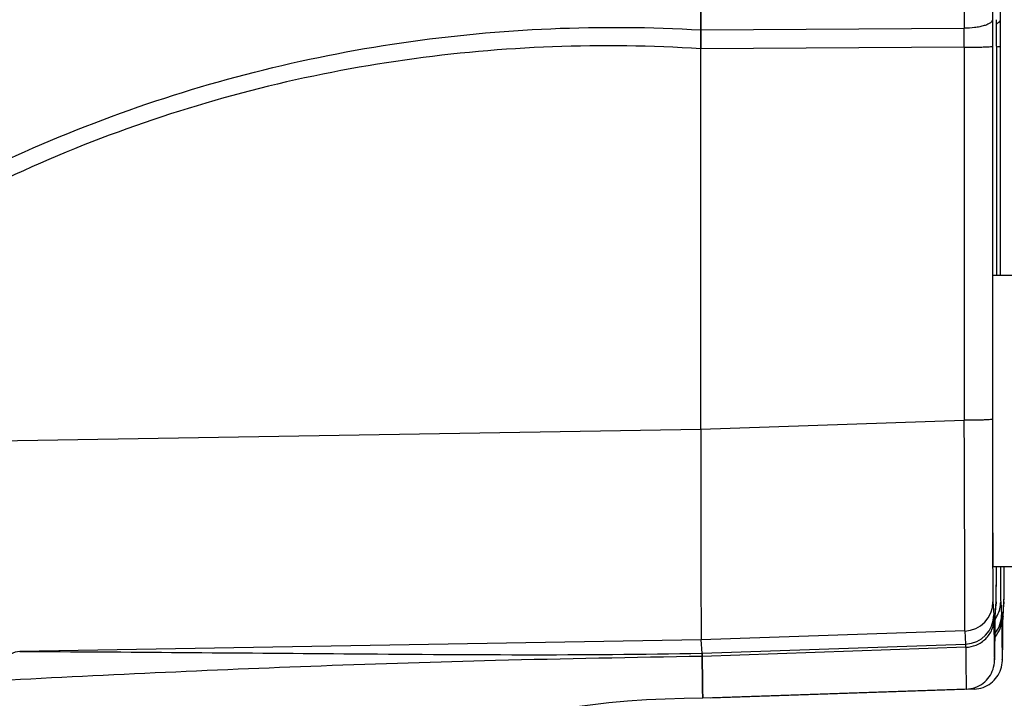
# Model space of a CAD drawing. Units: millimetres. Extents: x -1682 to 2818, y 163 to 2880.
# Drawn here: x 1593 to 1661, y 1626 to 1672 of the extents above; entities that cross this region are included whole.
import ezdxf

# ---------------------------------------------------------------- set-up
doc = ezdxf.new("R2010")
doc.units = ezdxf.units.MM
doc.header["$LTSCALE"] = 46.255
doc.header["$PDMODE"] = 3
doc.header["$PDSIZE"] = 0.3125
doc.layers.get('0').update_dxf_attribs({"linetype": 'CONTINUOUS'})
doc.layers.get('Defpoints').update_dxf_attribs({"linetype": 'CONTINUOUS'})
doc.layers.add('02___PRT_ALL_AXES', color=7, linetype='CONTINUOUS')
doc.layers.add('AM_5', color=3, linetype='CONTINUOUS', lineweight=25)
doc.styles.get("Standard").update_dxf_attribs({"font": 'txt', "width": 0.7})
doc.dimstyles.new('AM_DIN$0', dxfattribs={"dimtxt": 3.5, "dimasz": 2.5, "dimexe": 1, "dimexo": 1, "dimgap": 1.5, "dimtad": 1, "dimdsep": 46, "dimtxsty": 'STANDARD', "dimcen": 0, "dimclrd": 256, "dimclre": 256, "dimclrt": 2, "dimadec": 0, "dimazin": 2, "dimtp": 0.1, "dimtm": 0.1, "dimtfac": 0.71, "dimtdec": 3, "dimtmove": 0, "dimatfit": 3, "dimfxl": 1, "dimlwd": -1, "dimlwe": -1, "dimarcsym": 0})

# ---------------------------------------------------------------- blocks, each defined once
blk = doc.blocks.new('*D21')
at = {"layer": 'AM_5', "ltscale": 10, "transparency": 16777216}
for p, q in [((1605.454, 1958.428), (1907.532, 1958.428)), ((1906.532, 1235.608), (1906.532, 1928.428)), ((1552.946, 1205.608), (1907.532, 1205.608))]:
    blk.add_line(p, q, dxfattribs=at)
for points in [[(1901.532, 1928.428), (1911.532, 1928.428), (1906.532, 1958.428)], [(1901.532, 1235.608), (1911.532, 1235.608), (1906.532, 1205.608)]]:
    blk.add_solid(points, dxfattribs=at)
at = {"layer": 'Defpoints', "color": 0, "ltscale": 10, "transparency": 16777216}
for p in [(1604.454, 1958.428), (1906.532, 1958.428), (1551.946, 1205.608)]:
    blk.add_point(p, dxfattribs=at)
at = {"layer": 'AM_5', "color": 2, "ltscale": 10, "transparency": 16777216, "insert": (1874.032, 1582.018), "char_height": 35, "attachment_point": 5, "rotation": 90}
blk.add_mtext('753', dxfattribs=at)
blk = doc.blocks.new('*D23')
at = {"layer": 'AM_5', "ltscale": 10, "transparency": 16777216}
for p, q in [((572.234, 2880.373), (2011.263, 2880.373)), ((2010.263, 1235.608), (2010.263, 2850.373)), ((1552.946, 1205.608), (2011.263, 1205.608))]:
    blk.add_line(p, q, dxfattribs=at)
for points in [[(2005.263, 2850.373), (2015.263, 2850.373), (2010.263, 2880.373)], [(2005.263, 1235.608), (2015.263, 1235.608), (2010.263, 1205.608)]]:
    blk.add_solid(points, dxfattribs=at)
at = {"layer": 'Defpoints', "color": 0, "ltscale": 10, "transparency": 16777216}
for p in [(571.234, 2880.373), (2010.263, 2880.373), (1551.946, 1205.608)]:
    blk.add_point(p, dxfattribs=at)
at = {"layer": 'AM_5', "color": 2, "ltscale": 10, "transparency": 16777216, "insert": (1977.763, 2042.991), "char_height": 35, "attachment_point": 5, "rotation": 90}
blk.add_mtext('1675', dxfattribs=at)

msp = doc.modelspace()

# ---------------------------------------------------------------- linework, layer by layer
at = {"color": 9, "linetype": 'Continuous'}
for p, q in [((1639.798, 1671.476), (1657.869, 1671.587)), ((1657.869, 1670.285), (1639.798, 1670.179)), ((1657.869, 1670.285), (1657.872, 1644.686)), ((1639.8, 1644.076), (1657.872, 1644.686)), ((1659.807, 1644.756), (1659.807, 1644.646)), ((1565.647, 1642.831), (1639.8, 1644.083)), ((1659.837, 1632.225), (1659.899, 1631.331)), ((1659.998, 1631.331), (1660.06, 1632.225)), ((1660.372, 1632.225), (1660.434, 1631.331)), ((1660.533, 1631.331), (1660.595, 1632.225)), ((1659.997, 1631.314), (1659.998, 1631.331)), ((1660.532, 1631.314), (1660.533, 1631.331)), ((1657.907, 1630.228), (1639.835, 1629.618)), ((1657.907, 1630.228), (1657.969, 1629.334)), ((1639.835, 1629.617), (1593.096, 1628.829)), ((1639.899, 1628.706), (1657.969, 1629.334)), ((1657.972, 1629.114), (1639.902, 1628.488))]:
    msp.add_line(p, q, dxfattribs=at)
at = {"color": 7, "linetype": 'Continuous'}
for p, q in [((1639.8, 1644.076), (1639.798, 1670.179)), ((1659.804, 1670.355), (1659.807, 1644.756)), ((1660.093, 1670.355), (1660.091, 1654.646)), ((1660.093, 1670.355), (1660.093, 1670.355)), ((1660.339, 1670.355), (1660.341, 1654.646)), ((1659.837, 1654.646), (1662.595, 1654.646)), ((1659.812, 1644.756), (1659.812, 1644.646)), ((1659.837, 1634.646), (1662.595, 1634.646)), ((1660.074, 1633.885), (1660.076, 1634.26)), ((1660.076, 1634.26), (1660.077, 1634.574)), ((1660.077, 1634.574), (1660.077, 1634.646)), ((1660.609, 1633.885), (1660.611, 1634.26)), ((1660.611, 1634.26), (1660.612, 1634.574)), ((1660.612, 1634.574), (1660.612, 1634.646)), ((1660.067, 1632.66), (1660.074, 1633.885)), ((1660.602, 1632.66), (1660.609, 1633.885)), ((1659.996, 1631.232), (1660.055, 1632.086)), ((1660.06, 1632.225), (1660.055, 1632.085)), ((1660.061, 1632.205), (1660.062, 1632.238)), ((1660.062, 1632.238), (1660.063, 1632.292)), ((1660.063, 1632.292), (1660.064, 1632.404)), ((1660.064, 1632.404), (1660.067, 1632.66)), ((1660.531, 1631.232), (1660.59, 1632.086)), ((1660.595, 1632.225), (1660.59, 1632.085)), ((1660.596, 1632.238), (1660.598, 1632.292)), ((1660.596, 1632.205), (1660.596, 1632.238)), ((1660.598, 1632.292), (1660.599, 1632.404)), ((1660.599, 1632.404), (1660.602, 1632.66)), ((1659.991, 1630.732), (1659.993, 1631.008)), ((1659.993, 1631.023), (1659.993, 1631.008)), ((1659.993, 1631.008), (1659.993, 1631.007)), ((1660.526, 1630.732), (1660.528, 1631.008)), ((1660.528, 1631.023), (1660.528, 1631.008)), ((1660.528, 1631.008), (1660.528, 1631.007)), ((1639.899, 1628.706), (1639.835, 1629.618)), ((1658.553, 1626.239), (1640.483, 1625.608))]:
    msp.add_line(p, q, dxfattribs=at)
for points in [[(1660.055, 1632.087), (1660.056, 1632.103), (1660.058, 1632.13), (1660.059, 1632.152), (1660.06, 1632.171), (1660.061, 1632.205)], [(1660.59, 1632.087), (1660.591, 1632.103), (1660.593, 1632.13), (1660.594, 1632.152), (1660.594, 1632.171), (1660.596, 1632.205)], [(1659.993, 1631.008), (1659.995, 1631.188), (1659.995, 1631.206)], [(1660.528, 1631.008), (1660.53, 1631.188), (1660.53, 1631.206)]]:
    msp.add_lwpolyline(points, dxfattribs=at)
at = {"color": 9, "linetype": 'Continuous'}
for centre, radius, start, end in [((1362.527, 1670.815), 295.343, 359.89724, 0.14986), ((5462.689, 1644.655), 3802.882, 180.000126, 180.150917), ((1657.838, 1632.226), 2, 271.98144, 359.97639), ((1658.388, 1632.223), 1.984, 332.67992, 0.0702), ((1657.9, 1631.332), 2, 271.98144, 359.97639), ((1658.334, 1632.25), 2.044, 324.02375, 332.69925), ((1658.436, 1631.332), 1.998, 321.03291, 359.99287), ((1701.781, 1630.706), 41.789, 179.28378, 179.56551), ((1702.316, 1630.706), 41.789, 179.28378, 179.56551)]:
    msp.add_arc(centre, radius, start, end, dxfattribs=at)
at = {"color": 7, "linetype": 'Continuous'}
for centre in [(1658.004, 1631.331), (1658.538, 1631.331)]:
    msp.add_arc(centre, 1.994, 357.761, 0.00373, dxfattribs=at)
at = {"color": 9, "linetype": 'Continuous'}
for points, knots in [([(1659.804, 1709.038), (1659.801, 1706.002), (1659.795, 1693.715), (1659.797, 1681.428), (1659.804, 1672.178)], [0, 0, 0, 0, 0.247166, 1, 1, 1, 1]), ([(1660.339, 1709.038), (1660.336, 1706.002), (1660.33, 1693.715), (1660.332, 1681.428), (1660.339, 1672.178)], [0, 0, 0, 0, 0.247166, 1, 1, 1, 1]), ([(1657.862, 1690.608), (1657.862, 1689.001), (1657.862, 1682.66), (1657.865, 1676.32), (1657.869, 1671.587)], [0, 0, 0, 0, 0.253541, 1, 1, 1, 1]), ([(1659.804, 1672.178), (1659.803, 1672.094), (1659.683, 1671.959), (1659.474, 1671.849), (1659.224, 1671.757), (1658.922, 1671.684), (1658.465, 1671.612), (1658.108, 1671.59), (1657.869, 1671.587)], [0, 0, 0, 0, 0.119912, 0.217724, 0.343848, 0.493901, 0.65972, 1, 1, 1, 1]), ([(1659.804, 1672.178), (1659.804, 1672.029), (1659.804, 1671.421), (1659.804, 1670.813), (1659.804, 1670.355)], [0, 0, 0, 0, 0.245789, 1, 1, 1, 1]), ([(1660.233, 1671.99), (1660.224, 1671.982), (1660.181, 1671.947), (1660.134, 1671.918), (1660.097, 1671.898)], [0, 0, 0, 0, 0.224545, 1, 1, 1, 1]), ([(1660.339, 1672.178), (1660.338, 1672.163), (1660.328, 1672.089), (1660.277, 1672.028), (1660.233, 1671.99)], [0, 0, 0, 0, 0.211232, 1, 1, 1, 1]), ([(1660.339, 1672.178), (1660.339, 1672.029), (1660.339, 1671.421), (1660.339, 1670.813), (1660.339, 1670.355)], [0, 0, 0, 0, 0.245789, 1, 1, 1, 1]), ([(1564.802, 1643.689), (1569.711, 1648.471), (1580.562, 1657.05), (1599.127, 1666.209), (1619.181, 1671.299), (1632.964, 1671.879), (1639.798, 1671.479)], [0, 0, 0, 0, 0.250126, 0.500577, 0.750166, 1, 1, 1, 1]), ([(1639.798, 1670.176), (1633.047, 1670.614), (1619.415, 1670.113), (1599.567, 1665.14), (1581.2, 1656.087), (1570.485, 1647.577), (1565.647, 1642.831)], [0, 0, 0, 0, 0.249725, 0.499343, 0.749851, 1, 1, 1, 1]), ([(1657.869, 1670.285), (1657.988, 1670.285), (1658.227, 1670.286), (1658.581, 1670.29), (1658.919, 1670.297), (1659.221, 1670.305), (1659.465, 1670.316), (1659.629, 1670.326), (1659.722, 1670.335), (1659.767, 1670.341), (1659.79, 1670.346), (1659.804, 1670.352), (1659.804, 1670.355)], [0, 0, 0, 0, 0.183461, 0.369751, 0.548021, 0.706637, 0.835415, 0.927704, 0.959347, 0.981523, 0.994699, 1, 1, 1, 1]), ([(1660.095, 1670.322), (1660.109, 1670.323), (1660.157, 1670.326), (1660.204, 1670.33), (1660.238, 1670.333)], [0, 0, 0, 0, 0.291348, 1, 1, 1, 1]), ([(1660.238, 1670.333), (1660.263, 1670.336), (1660.297, 1670.34), (1660.329, 1670.347), (1660.339, 1670.352), (1660.339, 1670.355)], [0, 0, 0, 0, 0.739052, 0.922238, 1, 1, 1, 1]), ([(1659.807, 1644.756), (1659.806, 1644.753), (1659.792, 1644.748), (1659.769, 1644.742), (1659.724, 1644.736), (1659.631, 1644.727), (1659.467, 1644.717), (1659.223, 1644.706), (1658.922, 1644.698), (1658.584, 1644.691), (1658.229, 1644.688), (1657.99, 1644.687), (1657.872, 1644.686)], [0, 0, 0, 0, 0.005342, 0.018558, 0.040665, 0.072288, 0.164868, 0.293357, 0.452036, 0.630246, 0.816379, 1, 1, 1, 1]), ([(1657.907, 1630.228), (1657.909, 1630.266), (1657.909, 1630.386), (1657.912, 1630.631), (1657.912, 1631.005), (1657.913, 1631.748), (1657.911, 1632.963), (1657.908, 1634.733), (1657.902, 1636.871), (1657.89, 1640.23), (1657.88, 1642.868), (1657.872, 1644.686)], [0, 0, 0, 0, 0.007961, 0.024958, 0.050844, 0.08539, 0.179182, 0.303045, 0.452639, 0.622721, 1, 1, 1, 1]), ([(1659.82, 1634.638), (1659.821, 1634.308), (1659.824, 1633.732), (1659.826, 1632.996), (1659.833, 1632.521), (1659.832, 1632.294), (1659.837, 1632.225)], [0, 0, 0, 0, 0.409642, 0.716838, 0.915031, 1, 1, 1, 1]), ([(1660.063, 1632.326), (1660.068, 1632.59), (1660.072, 1633.361), (1660.076, 1634.132), (1660.077, 1634.638)], [0, 0, 0, 0, 0.34324, 1, 1, 1, 1]), ([(1660.355, 1634.638), (1660.356, 1634.308), (1660.359, 1633.732), (1660.361, 1632.996), (1660.368, 1632.521), (1660.367, 1632.294), (1660.372, 1632.225)], [0, 0, 0, 0, 0.409642, 0.716838, 0.915031, 1, 1, 1, 1]), ([(1660.598, 1632.326), (1660.603, 1632.59), (1660.606, 1633.361), (1660.61, 1634.132), (1660.612, 1634.638)], [0, 0, 0, 0, 0.34324, 1, 1, 1, 1]), ([(1660.06, 1632.225), (1660.06, 1632.23), (1660.062, 1632.264), (1660.062, 1632.297), (1660.063, 1632.326)], [0, 0, 0, 0, 0.142512, 1, 1, 1, 1]), ([(1660.595, 1632.225), (1660.595, 1632.23), (1660.597, 1632.264), (1660.597, 1632.297), (1660.598, 1632.326)], [0, 0, 0, 0, 0.142512, 1, 1, 1, 1]), ([(1657.972, 1629.114), (1658.216, 1629.122), (1658.722, 1629.229), (1659.375, 1629.655), (1659.806, 1630.294), (1659.904, 1630.789), (1659.904, 1631.023)], [0, 0, 0, 0, 0.245611, 0.507353, 0.764493, 1, 1, 1, 1]), ([(1659.899, 1631.331), (1659.901, 1631.3), (1659.901, 1631.197), (1659.903, 1631.095), (1659.904, 1631.023)], [0, 0, 0, 0, 0.303732, 1, 1, 1, 1]), ([(1659.987, 1629.815), (1660.135, 1629.988), (1660.362, 1630.374), (1660.438, 1630.814), (1660.439, 1631.023)], [0, 0, 0, 0, 0.521185, 1, 1, 1, 1]), ([(1659.995, 1631.229), (1659.996, 1631.238), (1659.996, 1631.266), (1659.996, 1631.295), (1659.997, 1631.314)], [0, 0, 0, 0, 0.319957, 1, 1, 1, 1]), ([(1660.434, 1631.331), (1660.436, 1631.3), (1660.436, 1631.197), (1660.438, 1631.095), (1660.439, 1631.023)], [0, 0, 0, 0, 0.303732, 1, 1, 1, 1]), ([(1660.53, 1631.229), (1660.53, 1631.238), (1660.531, 1631.266), (1660.531, 1631.295), (1660.532, 1631.314)], [0, 0, 0, 0, 0.319957, 1, 1, 1, 1]), ([(1593.096, 1628.829), (1592.662, 1628.798), (1591.986, 1628.402), (1591.382, 1627.592), (1591.123, 1627.071), (1591.01, 1626.788)], [0, 0, 0, 0, 0.429455, 0.699645, 1, 1, 1, 1]), ([(1593.096, 1628.829), (1600.504, 1628.791), (1616.104, 1628.658), (1631.708, 1628.543), (1639.899, 1628.706)], [0, 0, 0, 0, 0.474864, 1, 1, 1, 1]), ([(1657.972, 1629.114), (1657.972, 1629.165), (1657.97, 1629.238), (1657.972, 1629.312), (1657.969, 1629.334)], [0, 0, 0, 0, 0.696293, 1, 1, 1, 1]), ([(1657.972, 1629.114), (1657.974, 1628.891), (1657.977, 1628.473), (1657.983, 1627.891), (1657.989, 1627.397), (1657.994, 1627.04), (1657.998, 1626.8), (1658.001, 1626.653), (1658.004, 1626.529), (1658.006, 1626.427), (1658.01, 1626.35), (1658.01, 1626.289), (1658.017, 1626.263), (1658.014, 1626.239), (1658.018, 1626.239)], [0, 0, 0, 0, 0.232942, 0.435577, 0.607563, 0.748573, 0.807401, 0.858423, 0.901624, 0.936989, 0.964505, 0.984162, 0.995971, 1, 1, 1, 1]), ([(1639.902, 1628.487), (1635.178, 1628.407), (1626.464, 1628.242), (1610.164, 1627.735), (1598.593, 1627.176), (1591.01, 1626.788)], [0, 0, 0, 0, 0.289725, 0.53438, 1, 1, 1, 1]), ([(1658.546, 1626.317), (1658.546, 1626.305), (1658.547, 1626.287), (1658.549, 1626.261), (1658.551, 1626.249), (1658.551, 1626.239), (1658.553, 1626.239)], [0, 0, 0, 0, 0.435315, 0.746487, 0.933886, 1, 1, 1, 1])]:
    msp.add_open_spline(points, degree=3, knots=knots, dxfattribs=at)
at = {"color": 7, "linetype": 'Continuous'}
for points, knots in [([(1660.093, 1670.355), (1660.093, 1670.509), (1660.093, 1671.117), (1660.093, 1671.725), (1660.093, 1672.178)], [0, 0, 0, 0, 0.254211, 1, 1, 1, 1]), ([(1639.798, 1671.476), (1639.798, 1671.37), (1639.798, 1670.938), (1639.798, 1670.506), (1639.798, 1670.179)], [0, 0, 0, 0, 0.245277, 1, 1, 1, 1]), ([(1659.812, 1644.646), (1659.812, 1644.162), (1659.813, 1642.325), (1659.814, 1640.488), (1659.817, 1639.135)], [0, 0, 0, 0, 0.263653, 1, 1, 1, 1]), ([(1659.817, 1639.135), (1659.817, 1638.806), (1659.818, 1638.183), (1659.82, 1637.301), (1659.822, 1636.634), (1659.824, 1636.159), (1659.825, 1635.851), (1659.827, 1635.576), (1659.828, 1635.335), (1659.829, 1635.13), (1659.831, 1634.962), (1659.832, 1634.844), (1659.833, 1634.768), (1659.834, 1634.725), (1659.835, 1634.693), (1659.834, 1634.667), (1659.837, 1634.656), (1659.835, 1634.646), (1659.837, 1634.646)], [0, 0, 0, 0, 0.219441, 0.416893, 0.58931, 0.665323, 0.734118, 0.795435, 0.84907, 0.894821, 0.932489, 0.961913, 0.973509, 0.983016, 0.990426, 0.995731, 0.998923, 1, 1, 1, 1]), ([(1658.018, 1626.239), (1658.225, 1626.247), (1658.639, 1626.327), (1659.353, 1626.716), (1659.85, 1627.41), (1659.951, 1628.068), (1659.961, 1628.429), (1659.968, 1628.716), (1659.974, 1629.087), (1659.983, 1629.769), (1659.988, 1630.328), (1659.991, 1630.732)], [0, 0, 0, 0, 0.111991, 0.223634, 0.435021, 0.542096, 0.580422, 0.630827, 0.697433, 0.78107, 1, 1, 1, 1]), ([(1658.553, 1626.239), (1658.76, 1626.247), (1659.174, 1626.327), (1659.888, 1626.716), (1660.385, 1627.41), (1660.486, 1628.068), (1660.496, 1628.429), (1660.503, 1628.716), (1660.509, 1629.087), (1660.517, 1629.769), (1660.523, 1630.328), (1660.526, 1630.732)], [0, 0, 0, 0, 0.111991, 0.223634, 0.435021, 0.542096, 0.580422, 0.630827, 0.697433, 0.78107, 1, 1, 1, 1]), ([(1639.899, 1628.706), (1639.899, 1628.699), (1639.901, 1628.626), (1639.902, 1628.553), (1639.902, 1628.488)], [0, 0, 0, 0, 0.102456, 1, 1, 1, 1]), ([(1640.483, 1625.608), (1640.483, 1625.608), (1640.482, 1625.61), (1640.482, 1625.61), (1640.482, 1625.611)], [0, 0, 0, 0, 0.310039, 1, 1, 1, 1])]:
    msp.add_open_spline(points, degree=3, knots=knots, dxfattribs=at)
at = {"color": 6, "linetype": 'Continuous'}
for points, knots in [([(1639.798, 1670.176), (1639.798, 1670.286), (1639.798, 1670.72), (1639.798, 1671.155), (1639.798, 1671.479)], [0, 0, 0, 0, 0.253616, 1, 1, 1, 1]), ([(1640.482, 1625.613), (1640.482, 1625.611), (1640.482, 1625.61), (1640.483, 1625.608), (1640.483, 1625.608)], [0, 0, 0, 0, 0.704041, 1, 1, 1, 1])]:
    msp.add_open_spline(points, degree=3, knots=knots, dxfattribs=at)
at = {"color": 9, "linetype": 'Continuous'}
for points in [[(1659.904, 1631.023), (1659.911, 1630.095), (1659.949, 1626.381), (1659.986, 1630.095), (1659.993, 1631.023)], [(1660.439, 1631.023), (1660.446, 1630.095), (1660.483, 1626.381), (1660.521, 1630.095), (1660.528, 1631.023)]]:
    msp.add_open_spline(points, degree=3, dxfattribs=at)
at = {"layer": '02___PRT_ALL_AXES', "color": 7, "linetype": 'Continuous'}
for p, q in [((1639.911, 1627.522), (1639.913, 1627.258)), ((1639.919, 1626.751), (1639.922, 1626.516)), ((1658.018, 1626.239), (1639.949, 1625.608))]:
    msp.add_line(p, q, dxfattribs=at)
for centre, radius, start, end in [((1881.538, 1629.804), 241.638, 180.6037, 180.724), ((1732.982, 1627.846), 93.07, 180.81885, 181.03279), ((1686.866, 1627.025), 46.946, 181.04614, 181.2407), ((1639.948, 1560.611), 64.998, 89.99975, 126.25873), ((1646.863, 1626.007), 6.929, 181.86349, 182.4718)]:
    msp.add_arc(centre, radius, start, end, dxfattribs=at)
for centre, major_axis, start_param, end_param in [((1639.837, 1644.61), (0, 15.002), 1.605987, 3.106686), ((1639.837, 1644.617), (0, 15.009), 1.60684, 3.106687)]:
    msp.add_ellipse(centre, major_axis=major_axis, ratio=0.002431, start_param=start_param, end_param=end_param, dxfattribs=at)
for points, knots in [([(1639.798, 1671.476), (1639.795, 1674.629), (1639.788, 1687.384), (1639.79, 1700.139), (1639.798, 1709.741)], [0, 0, 0, 0, 0.247189, 1, 1, 1, 1]), ([(1639.798, 1709.738), (1639.795, 1706.585), (1639.788, 1693.832), (1639.79, 1681.079), (1639.798, 1671.479)], [0, 0, 0, 0, 0.247185, 1, 1, 1, 1]), ([(1639.902, 1628.487), (1639.902, 1628.516), (1639.901, 1628.589), (1639.902, 1628.662), (1639.899, 1628.706)], [0, 0, 0, 0, 0.396472, 1, 1, 1, 1]), ([(1639.949, 1625.608), (1639.945, 1625.608), (1639.947, 1625.632), (1639.94, 1625.658), (1639.94, 1625.719), (1639.936, 1625.796), (1639.934, 1625.899), (1639.931, 1626.023), (1639.928, 1626.17), (1639.924, 1626.411), (1639.919, 1626.768), (1639.913, 1627.263), (1639.907, 1627.846), (1639.904, 1628.264), (1639.902, 1628.488)], [0, 0, 0, 0, 0.00403, 0.015838, 0.035494, 0.063008, 0.098372, 0.14157, 0.19259, 0.251416, 0.392423, 0.564407, 0.767046, 1, 1, 1, 1]), ([(1639.902, 1628.487), (1639.903, 1628.401), (1639.905, 1628.079), (1639.908, 1627.758), (1639.911, 1627.522)], [0, 0, 0, 0, 0.268631, 1, 1, 1, 1]), ([(1639.931, 1626.009), (1639.932, 1625.987), (1639.933, 1625.911), (1639.935, 1625.835), (1639.937, 1625.781)], [0, 0, 0, 0, 0.288678, 1, 1, 1, 1]), ([(1639.94, 1625.708), (1639.941, 1625.683), (1639.951, 1625.662), (1639.94, 1625.608), (1639.949, 1625.608)], [0, 0, 0, 0, 0.747337, 1, 1, 1, 1])]:
    msp.add_open_spline(points, degree=3, knots=knots, dxfattribs=at)

# ---------------------------------------------------------------- dimensions: what is measured, and where the dimension line sits
at = {"layer": 'AM_5', "ltscale": 10}
dim = msp.add_linear_dim(base=(2010.263, 2880.373), p1=(1551.946, 1205.608), p2=(571.234, 2880.373), angle=90, dimstyle='AM_DIN$0', override={"dimtxt": 35, "dimasz": 30, "dimgap": 15, "dimdec": 0, "dimpost": '', "dimsah": 1}, dxfattribs=at)
dim.commit()
dim.dimension.update_dxf_attribs({"geometry": '*D23', "text_midpoint": (1977.763, 2042.991)})
dim = msp.add_linear_dim(base=(1906.532, 1958.428), p1=(1551.946, 1205.608), p2=(1604.454, 1958.428), angle=90, text='753', dimstyle='AM_DIN$0', override={"dimtxt": 35, "dimasz": 30, "dimgap": 15, "dimsah": 1}, dxfattribs=at)
dim.commit()
dim.dimension.update_dxf_attribs({"geometry": '*D21', "text_midpoint": (1906.532, 1582.018), "dimtype": 160})

doc.saveas('drawing.dxf')
